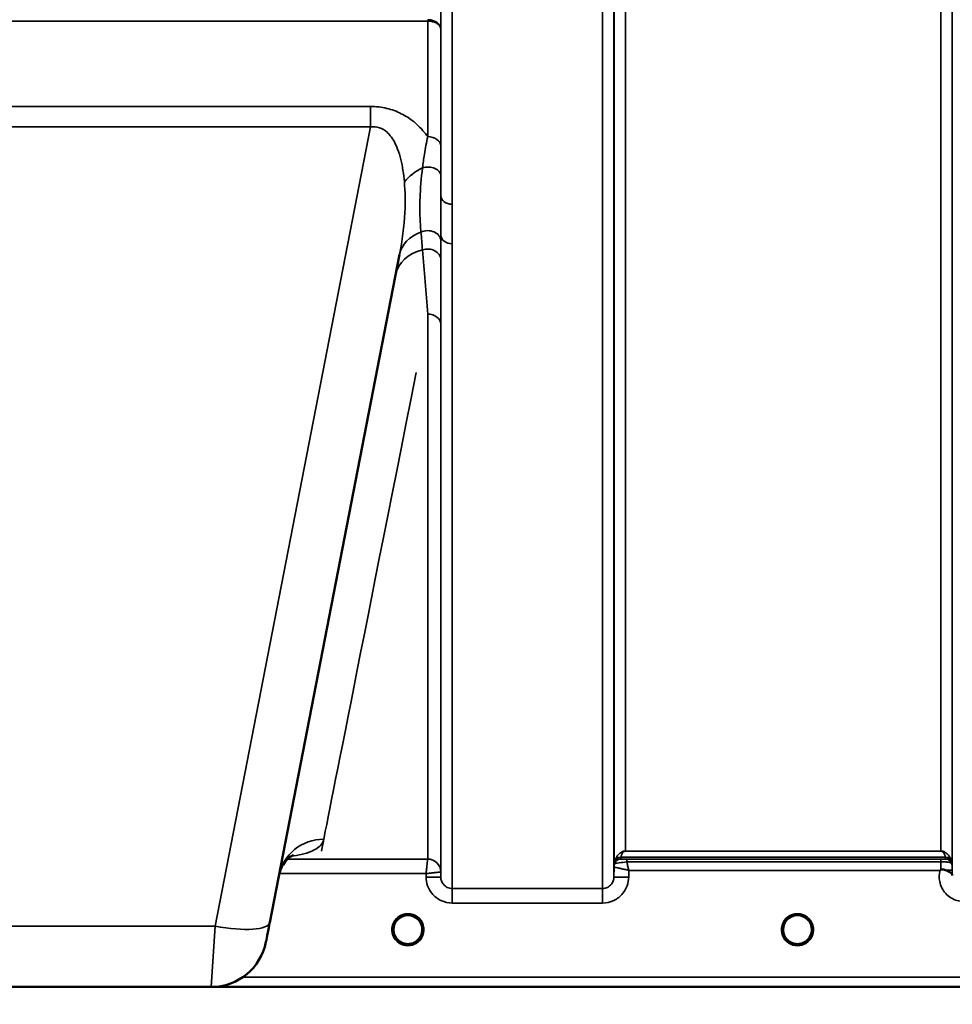
# Model space of a CAD drawing. Units: millimetres. Extents: x 0 to 14850, y 0 to 10500.
# Drawn here: x 9818 to 10103, y 6806 to 7107 of the extents above; entities that cross this region are included whole.
import ezdxf

# ---------------------------------------------------------------- set-up
doc = ezdxf.new("R2010")
doc.units = ezdxf.units.MM
doc.header["$LTSCALE"] = 50
for name, color, linetype, lineweight in [('Dimension (ISO)', 7, 'Continuous', 25), ('Visible (ISO)', 7, 'Continuous', 50), ('Visible Narrow (ISO)', 7, 'Continuous', 35)]:
    doc.layers.add(name, color=color, linetype=linetype, lineweight=lineweight)
doc.styles.add('Note Text (ISO)', font='tahoma.ttf')
doc.dimstyles.new('TRICEL', dxfattribs={"dimscale": 50, "dimtxt": 3.5, "dimasz": 1.2, "dimexe": 3.175, "dimexo": 2, "dimgap": 0.15, "dimtad": 1, "dimdec": 0, "dimlfac": 0.1, "dimrnd": 1e-08, "dimzin": 0, "dimdsep": 46, "dimtxsty": 'Note Text (ISO)', "dimblk": 'Filled-1', "dimcen": 0.09, "dimdle": 10, "dimclrd": 256, "dimclre": 256, "dimclrt": 256, "dimadec": 0, "dimazin": 0, "dimtfac": 0.2, "dimtdec": 0, "dimtmove": 0, "dimatfit": 3, "dimfxl": 1, "dimtolj": 1, "dimtzin": 0, "dimlwd": -1, "dimlwe": -1, "dimarcsym": 0})

# ---------------------------------------------------------------- blocks, each defined once
blk = doc.blocks.new('Filled-1')
at = {"color": 0}
for p, q in [((0, 0), (-1, 0.25)), ((-1, 0.25), (-1, -0.25)), ((-1, 0), (0, 0)), ((-1, -0.25), (0, 0))]:
    blk.add_line(p, q, dxfattribs=at)
at = {"color": 0, "flags": 128}
blk.add_lwpolyline([(-1, -0.25), (0, 0), (-1, 0.25), (-1, -0.25)], dxfattribs=at)
at = {"color": 0}
blk.add_solid([(-1, -0.25), (0, 0), (-1, 0.25), (-1, -0.25)], dxfattribs=at)
blk = doc.blocks.new('*D13')
at = {"layer": 'Defpoints', "color": 0, "transparency": 16777216}
for p in [(5011.84, 7631.14), (10621.97, 7631.14), (10621.97, 6205.43)]:
    blk.add_point(p, dxfattribs=at)
at = {"layer": 'Dimension (ISO)', "transparency": 16777216}
for p, q in [((5011.84, 7531.14), (5011.84, 6046.68)), ((10621.97, 7531.14), (10621.97, 6046.68)), ((5071.84, 6205.43), (10561.97, 6205.43))]:
    blk.add_line(p, q, dxfattribs=at)
at = {"layer": 'Dimension (ISO)', "transparency": 16777216, "xscale": 60.00000238418579, "yscale": 60.00000238418579, "zscale": 60.00000238418579, "rotation": 180}
blk.add_blockref('Filled-1', (5011.84, 6205.43), dxfattribs=at)
at = {"layer": 'Dimension (ISO)', "transparency": 16777216, "xscale": 60.00000238418579, "yscale": 60.00000238418579, "zscale": 60.00000238418579}
blk.add_blockref('Filled-1', (10621.97, 6205.43), dxfattribs=at)
at = {"layer": 'Dimension (ISO)', "transparency": 16777216, "insert": (7636.85, 6394.86), "char_height": 175, "attachment_point": 1, "style": 'Note Text (ISO)'}
blk.add_mtext('\\A1;561', dxfattribs=at)

msp = doc.modelspace()

# ---------------------------------------------------------------- linework, layer by layer
at = {"layer": 'Visible (ISO)'}
for p, q in [((9894.14, 6830.82), (9933.81, 7034.89)), ((9758.41, 6811.14), (9876.3, 6811.14)), ((9876.63, 6811.14), (10314.51, 6811.14))]:
    msp.add_line(p, q, dxfattribs=at)
for centre, radius, start, end in [((9936.36, 6828.64), 4.4, 0, 180), ((10055.36, 6828.64), 4.4, 0, 180), ((9936.36, 6828.64), 4.4, 180, 232.03), ((9936.36, 6828.64), 4.4, 307.97, 0), ((10055.36, 6828.64), 4.4, 180, 232.0319), ((10055.36, 6828.64), 4.4, 307.9681, 0), ((9876.3, 6828.14), 17, 270, 349)]:
    msp.add_arc(centre, radius, start, end, dxfattribs=at)
for centre, major_axis, ratio, start_param, end_param in [((9894.55, 6832.9), (-1.56, -8), 0.00001, 0.090547, 1.356438), ((9936.36, 6828.64), (-4.29, -0.98), 0.99998, 1.120651, 1.570796), ((10055.36, 6828.64), (-4.29, -0.98), 0.99998, 1.120651, 1.570796)]:
    msp.add_ellipse(centre, major_axis=major_axis, ratio=ratio, start_param=start_param, end_param=end_param, dxfattribs=at)
for points, knots in [([(9901.45, 6851.52), (9901.45, 6851.52), (9901.44, 6851.51), (9901.28, 6851.45), (9899.75, 6850.82), (9897.69, 6847.61), (9897.16, 6846.33), (9896.91, 6845.04)], [4.843529, 4.843529, 4.843529, 4.843529, 5.007123, 5.007123, 7.633662, 7.633662, 8.805352, 8.805352, 8.805352, 8.805352]), ([(10098.94, 6846.77), (10098.94, 6846.77), (10098.94, 6846.77), (10098.94, 6846.77), (10098.94, 6846.77), (10098.94, 6846.77), (10098.94, 6846.77), (10098.94, 6846.77), (10098.94, 6846.77), (10098.94, 6846.77), (10098.94, 6846.77), (10098.94, 6846.77), (10098.94, 6846.77), (10098.94, 6846.77), (10098.94, 6846.77), (10098.94, 6846.77), (10098.94, 6846.77), (10098.94, 6846.77), (10098.94, 6846.77), (10098.94, 6846.77), (10098.94, 6846.77), (10098.94, 6846.78), (10098.94, 6846.78), (10098.95, 6846.78), (10098.96, 6846.79), (10098.97, 6846.8), (10098.98, 6846.8), (10099.01, 6846.83), (10099.02, 6846.84), (10099.07, 6846.88), (10099.11, 6846.91), (10099.14, 6846.93)], [-0.02635374, -0.02635374, -0.02635374, -0.02635374, -0.02633354, -0.02633354, -0.02631358, -0.02631358, -0.02629904, -0.02629904, -0.0262906, -0.0262906, -0.02628189, -0.02628189, -0.02626428, -0.02626428, -0.02615287, -0.02615287, -0.02610618, -0.02610618, -0.02600337, -0.02600337, -0.02577903, -0.02577903, -0.0253347, -0.0253347, -0.02301395, -0.02301395, -0.01976948, -0.01976948, -0.01314913, -0.01314913, 0, 0, 0, 0]), ([(10099.14, 6846.93), (10099.17, 6846.95), (10099.2, 6846.97), (10099.26, 6847), (10099.29, 6847.01), (10099.45, 6847.05), (10099.62, 6847.05), (10100.09, 6847), (10100.42, 6846.92), (10100.74, 6846.78)], [0.0000448, 0.0000448, 0.0000448, 0.0000448, 0.010381, 0.010381, 0.0195454, 0.0195454, 0.0603058, 0.0603058, 0.1188158, 0.1188158, 0.1188158, 0.1188158]), ([(10100.74, 6846.78), (10101, 6846.67), (10101.25, 6846.57), (10101.47, 6846.46), (10101.61, 6846.4), (10101.74, 6846.33), (10101.86, 6846.26), (10102.13, 6846.11), (10102.32, 6845.97), (10102.44, 6845.82), (10102.51, 6845.74), (10102.56, 6845.66), (10102.6, 6845.56), (10102.64, 6845.45), (10102.65, 6845.33), (10102.66, 6845.21)], [0.0000924, 0.0000924, 0.0000924, 0.0000924, 0.0946419, 0.0946419, 0.0946419, 0.1555044, 0.1555044, 0.1555044, 0.2900912, 0.2900912, 0.2900912, 0.3644132, 0.3644132, 0.3644132, 0.4502668, 0.4502668, 0.4502668, 0.4502668]), ([(9933.27, 6825.51), (9933.18, 6825.6), (9933.1, 6825.69), (9933.02, 6825.78), (9932.92, 6825.9), (9932.83, 6826.02), (9932.74, 6826.14), (9932.68, 6826.23), (9932.63, 6826.32), (9932.58, 6826.4), (9932.53, 6826.49), (9932.49, 6826.57), (9932.44, 6826.65), (9932.39, 6826.75), (9932.34, 6826.86), (9932.3, 6826.97), (9932.22, 6827.15), (9932.16, 6827.33), (9932.11, 6827.52), (9932.02, 6827.84), (9931.99, 6828.1), (9931.97, 6828.29)], [-0.03744171, -0.03744171, -0.03744171, -0.03744171, -0.03455603, -0.03455603, -0.03455603, -0.03102997, -0.03102997, -0.03102997, -0.02860107, -0.02860107, -0.02860107, -0.02634406, -0.02634406, -0.02634406, -0.02353294, -0.02353294, -0.02353294, -0.01873759, -0.01873759, -0.01873759, -0.01061234, -0.01061234, -0.01061234, -0.01061234]), ([(9932.26, 6827.05), (9932.29, 6826.98), (9932.31, 6826.92), (9932.34, 6826.86), (9932.42, 6826.68), (9932.51, 6826.51), (9932.61, 6826.35)], [-0.10160058, -0.10160058, -0.10160058, -0.10160058, -0.09694402, -0.09694402, -0.09694402, -0.08402074, -0.08402074, -0.08402074, -0.08402074]), ([(9932.86, 6825.98), (9933.07, 6825.7), (9933.32, 6825.45), (9933.61, 6825.22), (9934.03, 6824.88), (9934.49, 6824.63), (9934.95, 6824.47), (9935.09, 6824.42), (9935.21, 6824.39), (9935.3, 6824.37)], [-0.07410125, -0.07410125, -0.07410125, -0.07410125, -0.05146946, -0.05146946, -0.05146946, -0.01809961, -0.01809961, -0.01809961, -0.00780609, -0.00780609, -0.00780609, -0.00780609]), ([(9937.42, 6824.37), (9937.44, 6824.37), (9937.47, 6824.38), (9937.49, 6824.39), (9937.81, 6824.47), (9938.23, 6824.63), (9938.68, 6824.91), (9938.99, 6825.1), (9939.28, 6825.33), (9939.53, 6825.6), (9939.68, 6825.76), (9939.82, 6825.93), (9939.94, 6826.11), (9940.08, 6826.31), (9940.2, 6826.52), (9940.31, 6826.73), (9940.37, 6826.86), (9940.43, 6827), (9940.48, 6827.13), (9940.52, 6827.26), (9940.56, 6827.38), (9940.6, 6827.5), (9940.64, 6827.66), (9940.67, 6827.81), (9940.7, 6827.96), (9940.72, 6828.11), (9940.74, 6828.25), (9940.74, 6828.36)], [-0.1977411, -0.1977411, -0.1977411, -0.1977411, -0.1934075, -0.1934075, -0.1934075, -0.1459723, -0.1459723, -0.1459723, -0.113308, -0.113308, -0.113308, -0.094045, -0.094045, -0.094045, -0.0722972, -0.0722972, -0.0722972, -0.05889, -0.05889, -0.05889, -0.0467831, -0.0467831, -0.0467831, -0.03198, -0.03198, -0.03198, -0.0174331, -0.0174331, -0.0174331, -0.0174331]), ([(9940.74, 6828.33), (9940.74, 6828.3), (9940.74, 6828.28), (9940.74, 6828.25), (9940.71, 6827.95), (9940.65, 6827.66), (9940.56, 6827.37), (9940.51, 6827.21), (9940.45, 6827.05), (9940.38, 6826.89), (9940.34, 6826.79), (9940.29, 6826.7), (9940.24, 6826.6), (9940.2, 6826.52), (9940.15, 6826.44), (9940.1, 6826.36), (9940.05, 6826.26), (9939.99, 6826.17), (9939.93, 6826.08), (9939.83, 6825.95), (9939.73, 6825.82), (9939.61, 6825.69), (9939.55, 6825.62), (9939.5, 6825.56), (9939.44, 6825.51)], [-0.1288971, -0.1288971, -0.1288971, -0.1288971, -0.1262543, -0.1262543, -0.1262543, -0.0966851, -0.0966851, -0.0966851, -0.0798537, -0.0798537, -0.0798537, -0.0693538, -0.0693538, -0.0693538, -0.0604022, -0.0604022, -0.0604022, -0.0501901, -0.0501901, -0.0501901, -0.0344505, -0.0344505, -0.0344505, -0.0263588, -0.0263588, -0.0263588, -0.0263588]), ([(10052.63, 6825.19), (10052.59, 6825.21), (10052.55, 6825.25), (10052.51, 6825.29), (10052.33, 6825.44), (10052.16, 6825.61), (10052.02, 6825.78), (10051.92, 6825.9), (10051.83, 6826.02), (10051.74, 6826.14), (10051.68, 6826.23), (10051.63, 6826.32), (10051.58, 6826.4), (10051.53, 6826.49), (10051.49, 6826.57), (10051.44, 6826.65), (10051.39, 6826.75), (10051.34, 6826.86), (10051.3, 6826.97), (10051.22, 6827.15), (10051.16, 6827.33), (10051.11, 6827.52), (10050.99, 6827.96), (10050.97, 6828.31), (10050.96, 6828.46), (10050.96, 6828.55), (10050.96, 6828.61), (10050.96, 6828.64), (10050.96, 6828.64), (10050.96, 6828.64), (10050.96, 6828.64)], [-0.04124188, -0.04124188, -0.04124188, -0.04124188, -0.03984033, -0.03984033, -0.03984033, -0.034556, -0.034556, -0.034556, -0.03102994, -0.03102994, -0.03102994, -0.02860105, -0.02860105, -0.02860105, -0.02634404, -0.02634404, -0.02634404, -0.02353292, -0.02353292, -0.02353292, -0.01873758, -0.01873758, -0.01873758, -0.00742463, -0.00742463, -0.00742463, -0.00105212, -0.00105212, -0.00105212, -0.00098961, -0.00098961, -0.00098961, -0.00098961]), ([(10050.96, 6828.64), (10050.96, 6828.64), (10050.96, 6828.64), (10050.96, 6828.63), (10050.96, 6828.58), (10050.96, 6828.44), (10050.97, 6828.26)], [-0.14678307, -0.14678307, -0.14678307, -0.14678307, -0.14554288, -0.14554288, -0.14554288, -0.13108816, -0.13108816, -0.13108816, -0.13108816]), ([(10051.26, 6827.05), (10051.29, 6826.98), (10051.31, 6826.92), (10051.34, 6826.86), (10051.42, 6826.68), (10051.51, 6826.51), (10051.61, 6826.35)], [-0.10161976, -0.10161976, -0.10161976, -0.10161976, -0.09694404, -0.09694404, -0.09694404, -0.08400149, -0.08400149, -0.08400149, -0.08400149]), ([(10051.86, 6825.98), (10052.07, 6825.7), (10052.32, 6825.45), (10052.61, 6825.22), (10053.03, 6824.88), (10053.49, 6824.63), (10053.95, 6824.47), (10054.09, 6824.42), (10054.21, 6824.39), (10054.3, 6824.37)], [-0.07409379, -0.07409379, -0.07409379, -0.07409379, -0.05146947, -0.05146947, -0.05146947, -0.01809961, -0.01809961, -0.01809961, -0.0078061, -0.0078061, -0.0078061, -0.0078061]), ([(10056.42, 6824.37), (10056.44, 6824.37), (10056.47, 6824.38), (10056.49, 6824.39), (10056.81, 6824.47), (10057.23, 6824.63), (10057.68, 6824.91), (10058.13, 6825.19), (10058.52, 6825.55), (10058.85, 6825.98)], [-0.19774086, -0.19774086, -0.19774086, -0.19774086, -0.19340725, -0.19340725, -0.19340725, -0.14597206, -0.14597206, -0.14597206, -0.09874979, -0.09874979, -0.09874979, -0.09874979]), ([(10059.75, 6828.45), (10059.75, 6828.39), (10059.74, 6828.32), (10059.73, 6828.23), (10059.7, 6827.94), (10059.64, 6827.65), (10059.56, 6827.36), (10059.51, 6827.2), (10059.45, 6827.04), (10059.38, 6826.89), (10059.34, 6826.79), (10059.29, 6826.69), (10059.24, 6826.59), (10059.2, 6826.51), (10059.15, 6826.43), (10059.1, 6826.35), (10059.05, 6826.26), (10058.99, 6826.17), (10058.92, 6826.08), (10058.83, 6825.94), (10058.72, 6825.81), (10058.61, 6825.69), (10058.36, 6825.41), (10058.14, 6825.23), (10058.06, 6825.17)], [-0.134094, -0.134094, -0.134094, -0.134094, -0.1257006, -0.1257006, -0.1257006, -0.096304, -0.096304, -0.096304, -0.079647, -0.079647, -0.079647, -0.0692007, -0.0692007, -0.0692007, -0.0602507, -0.0602507, -0.0602507, -0.0499906, -0.0499906, -0.0499906, -0.0344505, -0.0344505, -0.0344505, 0, 0, 0, 0]), ([(10059.1, 6826.35), (10059.18, 6826.47), (10059.25, 6826.6), (10059.31, 6826.73), (10059.36, 6826.83), (10059.41, 6826.94), (10059.45, 6827.05)], [-0.08539148, -0.08539148, -0.08539148, -0.08539148, -0.07229709, -0.07229709, -0.07229709, -0.06175049, -0.06175049, -0.06175049, -0.06175049]), ([(9933.8, 6825.05), (9933.98, 6824.9), (9934.07, 6824.81), (9934.11, 6824.74), (9934.13, 6824.72), (9934.14, 6824.69), (9934.15, 6824.66), (9934.15, 6824.64), (9934.15, 6824.62), (9934.14, 6824.61), (9934.14, 6824.6), (9934.13, 6824.59), (9934.13, 6824.58), (9934.12, 6824.57), (9934.1, 6824.56), (9934.09, 6824.55), (9934.07, 6824.54), (9934.04, 6824.53), (9934.02, 6824.52), (9933.97, 6824.51), (9933.92, 6824.51), (9933.87, 6824.51), (9933.81, 6824.5), (9933.76, 6824.51), (9933.73, 6824.51), (9933.72, 6824.51), (9933.71, 6824.51), (9933.71, 6824.51)], [-0.007647616, -0.007647616, -0.007647616, -0.007647616, -0.005764131, -0.005764131, -0.005764131, -0.004904883, -0.004904883, -0.004904883, -0.00442656, -0.00442656, -0.00442656, -0.004090194, -0.004090194, -0.004090194, -0.003677553, -0.003677553, -0.003677553, -0.003058504, -0.003058504, -0.003058504, -0.001892073, -0.001892073, -0.001892073, -0.000526712, -0.000526712, -0.000526712, -0.000012735, -0.000012735, -0.000012735, -0.000012735]), ([(9937.42, 6824.37), (9937.41, 6824.37), (9937.41, 6824.37), (9937.4, 6824.37), (9937.38, 6824.36), (9937.35, 6824.35), (9937.34, 6824.35)], [-0.005586188, -0.005586188, -0.005586188, -0.005586188, -0.00491068, -0.00491068, -0.00491068, 0, 0, 0, 0]), ([(9939, 6824.51), (9939, 6824.51), (9938.98, 6824.51), (9938.95, 6824.51), (9938.94, 6824.51), (9938.93, 6824.51), (9938.92, 6824.51), (9938.89, 6824.5), (9938.86, 6824.5), (9938.83, 6824.51), (9938.78, 6824.51), (9938.73, 6824.51), (9938.69, 6824.53), (9938.66, 6824.53), (9938.64, 6824.54), (9938.62, 6824.55), (9938.61, 6824.56), (9938.59, 6824.57), (9938.58, 6824.58), (9938.58, 6824.59), (9938.57, 6824.6), (9938.57, 6824.61), (9938.56, 6824.63), (9938.56, 6824.64), (9938.56, 6824.66), (9938.57, 6824.69), (9938.58, 6824.72), (9938.6, 6824.75), (9938.65, 6824.81), (9938.73, 6824.9), (9938.92, 6825.05)], [-0.4094279, -0.4094279, -0.4094279, -0.4094279, -0.3717276, -0.3717276, -0.3717276, -0.3549732, -0.3549732, -0.3549732, -0.3198616, -0.3198616, -0.3198616, -0.2611459, -0.2611459, -0.2611459, -0.2296685, -0.2296685, -0.2296685, -0.2083125, -0.2083125, -0.2083125, -0.1904331, -0.1904331, -0.1904331, -0.1643446, -0.1643446, -0.1643446, -0.1185986, -0.1185986, -0.1185986, -0.0223771, -0.0223771, -0.0223771, -0.0223771]), ([(10052.68, 6825.15), (10052.95, 6824.94), (10053.06, 6824.82), (10053.11, 6824.74), (10053.13, 6824.72), (10053.14, 6824.69), (10053.15, 6824.66), (10053.15, 6824.64), (10053.15, 6824.62), (10053.14, 6824.61), (10053.14, 6824.6), (10053.13, 6824.59), (10053.13, 6824.58), (10053.12, 6824.57), (10053.1, 6824.56), (10053.09, 6824.55), (10053.07, 6824.54), (10053.04, 6824.53), (10053.02, 6824.52), (10052.97, 6824.51), (10052.92, 6824.51), (10052.87, 6824.51), (10052.81, 6824.5), (10052.76, 6824.51), (10052.73, 6824.51), (10052.72, 6824.51), (10052.71, 6824.51), (10052.71, 6824.51)], [-0.008038431, -0.008038431, -0.008038431, -0.008038431, -0.005787947, -0.005787947, -0.005787947, -0.004925149, -0.004925149, -0.004925149, -0.004444851, -0.004444851, -0.004444851, -0.004107096, -0.004107096, -0.004107096, -0.00369275, -0.00369275, -0.00369275, -0.003071144, -0.003071144, -0.003071144, -0.001899895, -0.001899895, -0.001899895, -0.000528894, -0.000528894, -0.000528894, -0.000012793, -0.000012793, -0.000012793, -0.000012793]), ([(10058, 6824.51), (10058, 6824.51), (10057.98, 6824.51), (10057.95, 6824.51), (10057.94, 6824.51), (10057.93, 6824.51), (10057.92, 6824.51), (10057.89, 6824.5), (10057.86, 6824.5), (10057.83, 6824.51), (10057.78, 6824.51), (10057.73, 6824.51), (10057.69, 6824.53), (10057.66, 6824.53), (10057.64, 6824.54), (10057.62, 6824.55), (10057.61, 6824.56), (10057.59, 6824.57), (10057.58, 6824.58), (10057.58, 6824.59), (10057.57, 6824.6), (10057.57, 6824.61), (10057.56, 6824.63), (10057.56, 6824.64), (10057.56, 6824.66), (10057.57, 6824.69), (10057.58, 6824.72), (10057.6, 6824.75), (10057.65, 6824.82), (10057.76, 6824.93), (10058.02, 6825.14)], [-0.4094279, -0.4094279, -0.4094279, -0.4094279, -0.371727, -0.371727, -0.371727, -0.3549732, -0.3549732, -0.3549732, -0.3198617, -0.3198617, -0.3198617, -0.2611459, -0.2611459, -0.2611459, -0.2296685, -0.2296685, -0.2296685, -0.2083125, -0.2083125, -0.2083125, -0.1904331, -0.1904331, -0.1904331, -0.1643446, -0.1643446, -0.1643446, -0.1185986, -0.1185986, -0.1185986, -0.0059858, -0.0059858, -0.0059858, -0.0059858])]:
    msp.add_open_spline(points, degree=3, knots=knots, dxfattribs=at)
for points in [[(9931.97, 6828.29), (9931.97, 6828.28), (9931.97, 6828.27), (9931.97, 6828.26)], [(10059.74, 6828.29), (10059.75, 6828.36), (10059.75, 6828.42), (10059.75, 6828.47)], [(9935.37, 6824.35), (9935.35, 6824.36), (9935.32, 6824.36), (9935.3, 6824.37)], [(10054.37, 6824.35), (10054.35, 6824.36), (10054.32, 6824.36), (10054.3, 6824.37)], [(10056.41, 6824.37), (10056.39, 6824.36), (10056.36, 6824.36), (10056.34, 6824.35)]]:
    msp.add_open_spline(points, degree=3, dxfattribs=at)
at = {"layer": 'Visible Narrow (ISO)'}
for p, q in [((9949.91, 8015.78), (9949.91, 7050.27)), ((9995.8, 6841.23), (9995.8, 8015.78)), ((9946.41, 7052.82), (9946.41, 8013.93)), ((9999.3, 8013.93), (9999.3, 6844.7)), ((9999.33, 6847.76), (9999.33, 8012.38)), ((10102.64, 8012.4), (10102.64, 6847.76)), ((10002.83, 7978.04), (10002.83, 6852.67)), ((10099.14, 6852.67), (10099.14, 7978.04)), ((9692.31, 7106.24), (9942.4, 7106.24)), ((9942.4, 7070.94), (9942.4, 7106.24)), ((9946.4, 7103.87), (9946.4, 7068.1)), ((9924.93, 7080.15), (9709.78, 7080.15)), ((9924.93, 7080.15), (9924.93, 7073.89)), ((9709.78, 7073.89), (9924.93, 7073.89)), ((9924.93, 7073.89), (9877.46, 6829.67)), ((9949.91, 7050.27), (9949.91, 7038.2)), ((9946.41, 6844.7), (9946.41, 7040.81)), ((9949.91, 7038.2), (9949.91, 6841.23)), ((9942.4, 6850.23), (9942.4, 7016.72)), ((9946.4, 7013.6), (9946.4, 6846.27)), ((9899.09, 6850.23), (9899.09, 6850.23)), ((9942.4, 6850.23), (9899.63, 6850.23)), ((9899.64, 6850.97), (9899.64, 6850.97)), ((10100.55, 6850.83), (10001.41, 6850.83)), ((10001.41, 6850.82), (10001.41, 6850.23)), ((10001.41, 6850.82), (10100.55, 6850.82)), ((10099.14, 6852.67), (10002.83, 6852.67)), ((10002.83, 6852.66), (10002.83, 6852.67)), ((10002.83, 6852.66), (10099.14, 6852.66)), ((10099.14, 6850.2), (10003.24, 6850.2)), ((10003.24, 6850.2), (10003.24, 6849.38)), ((10099.14, 6852.66), (10099.14, 6852.67)), ((10099.14, 6850.2), (10099.14, 6849.38)), ((10100.55, 6850.23), (10100.55, 6850.82)), ((9999.33, 6847.76), (9999.3, 6844.7)), ((9999.53, 6848.9), (9999.53, 6849.48)), ((10003.24, 6849.38), (10099.14, 6849.38)), ((10102.44, 6849.48), (10102.44, 6848.9)), ((9897.07, 6845.77), (9897.07, 6845.77)), ((9897.08, 6845.77), (9941.9, 6845.77)), ((9941.9, 6845.77), (9941.91, 6844.7)), ((9946.41, 6844.7), (9946.4, 6846.27)), ((10003.8, 6844.7), (10003.82, 6846.77)), ((10003.82, 6846.77), (10098.94, 6846.77)), ((10102.66, 6845.17), (10102.64, 6846.77)), ((9995.8, 6841.23), (9949.91, 6841.23)), ((9949.91, 6836.77), (9949.91, 6841.23)), ((9995.8, 6836.77), (9995.8, 6841.23)), ((9949.91, 6836.77), (9995.8, 6836.77)), ((9877.46, 6829.67), (9757.26, 6829.67)), ((9876.3, 6811.14), (9877.46, 6829.67)), ((9887.3, 6827.04), (9887.3, 6827.04)), ((10136.86, 6814.12), (9885.92, 6814.12)), ((9876.92, 6811.15), (10136.92, 6811.15))]:
    msp.add_line(p, q, dxfattribs=at)
for centre in [(9936.36, 6828.63), (10055.36, 6828.63)]:
    msp.add_arc(centre, 4.9, 302.6929, 237.3071, dxfattribs=at)
for centre, major_axis, ratio, start_param, end_param in [((9942.4, 7112.96), (0, -10), 0.000162, 5.393068, 5.449413), ((9942.4, 7068.07), (4, 0), 0.71728, 0.008727, 1.570796), ((9946.36, 7053), (13.26, 4.48), 0.708406, 1.754185, 2.285827), ((9942.41, 7059.02), (4, 0), 0.655238, 0.00792, 1.976941), ((9949.91, 7052.84), (-3.5, 0), 0.735282, 0.008744, 1.570796), ((9942.41, 7039.04), (4, 0), 0.795303, 0.009474, 2.111542), ((9947.55, 7032.22), (-13.74, 2.67), 0.739941, 5.400225, 6.283185), ((9949.91, 7040.83), (-3.5, 0), 0.750552, 0.008737, 1.570796), ((9942.41, 7033.41), (4, 0), 0.795051, 0.00934, 1.978362), ((9946.36, 7026.11), (-13.74, 2.67), 0.755067, 5.268473, 6.283185), ((9942.4, 7013.58), (4, 0), 0.786706, 0.008727, 1.570796), ((10063.97, 7631.14), (-154.53, -781), 0.00001, 0.079331, 0.627351), ((9910.65, 6842.37), (-13.74, 2.67), 0.991876, 4.902853, 6.283185), ((9942.4, 6846.23), (4, 0), 0.999882, 0.008727, 1.570796), ((9942.15, 6850.23), (0.25, 0), 0.021605, 6.249462, 6.283195), ((9942.4, 6846.23), (-2.16, 3.36), 0.999598, 4.15002, 5.711518), ((10001.41, 6848.84), (-1.95, 0.44), 0.993241, 4.935125, 6.159749), ((10001.41, 6848.82), (-2, 0), 0.999132, 4.712389, 5.943348), ((10001.41, 6848.23), (-2, 0), 0.999881, 4.712389, 5.943348), ((10001.41, 6848.23), (0, 2), 0.999832, 0, 1.23096), ((10002.36, 6852.14), (-0.95, -1.32), 0.024566, 6.161147, 6.2495), ((10003.02, 6850.24), (1.61, 0), 0.018817, 3.141537, 3.170808), ((10099.6, 6852.14), (0.95, -1.32), 0.024566, 0.033686, 0.122039), ((10100.55, 6848.84), (1.95, 0.44), 0.993241, 0.123436, 1.34806), ((10100.55, 6848.82), (2, 0), 0.999132, 0.339837, 1.570796), ((10100.55, 6848.23), (2, 0), 0.999882, 0.339837, 1.570796), ((10002.83, 6847.73), (-3.3, 1.17), 0.999908, 0, 0.33111), ((10002.83, 6847.73), (-1.89, -2.94), 0.999597, 4.944549, 5.275087), ((10001.58, 6847.75), (-2.25, 0.01), 0.004754, 6.249207, 6.282985), ((10001, 6853.56), (1.47, 4.08), 0.008837, 3.009282, 3.117658), ((10002.39, 6848.91), (-2.86, -0.01), 0.018862, 6.283118, 6.312391), ((10099.14, 6846.73), (0.01, -4.5), 0.000027, 4.082893, 4.667487), ((10100.96, 6853.56), (1.47, -4.08), 0.008837, 0.023935, 0.13231), ((10099.14, 6847.73), (3.5, 0), 0.999882, 0.008727, 0.339831), ((9941.91, 6844.66), (4.5, 0.04), 0.008726, 0.000134, 1.57072), ((9944.15, 6846.25), (-2.25, -0.02), 0.008553, 3.141792, 3.175526), ((10003.8, 6844.66), (-4.5, 0.04), 0.008726, 4.712465, 6.283052), ((10099.14, 6846.74), (3.5, 0.03), 0.008726, 0.000123, 1.097754), ((9877.46, 6834.07), (16.69, -3.24), 0.254374, 4.761794, 6.283185), ((9936.36, 6828.63), (4.12, -2.65), 0.999984, 4.712389, 5.853501), ((9936.36, 6828.64), (-4.27, 1.06), 0.999966, 1.170517, 1.570796), ((9936.36, 6828.64), (-3.52, -2.64), 0.999989, 1.170433, 1.570796), ((10055.36, 6828.64), (-4.27, 1.06), 0.999966, 1.158294, 1.570796), ((10055.36, 6828.63), (4.12, -2.65), 0.999984, 4.712389, 5.853484), ((10055.36, 6828.64), (-3.49, -2.68), 0.99999, 1.159682, 1.570796)]:
    msp.add_ellipse(centre, major_axis=major_axis, ratio=ratio, start_param=start_param, end_param=end_param, dxfattribs=at)
for points in [[(9946.4, 7103.87), (9946.39, 7110.35), (9946.39, 7116.83), (9946.39, 7123.31)], [(9946.41, 7052.82), (9946.41, 7054.84), (9946.41, 7056.93), (9946.41, 7059.04)], [(9940.35, 7041.77), (9940.51, 7039.97), (9940.67, 7038.15), (9940.82, 7036.33)], [(9946.41, 7039.07), (9946.41, 7039.64), (9946.41, 7040.22), (9946.41, 7040.81)], [(9946.41, 7033.44), (9946.41, 7035.31), (9946.41, 7037.19), (9946.41, 7039.07)], [(9940.83, 7036.33), (9941.36, 7029.95), (9941.88, 7023.38), (9942.4, 7016.72)], [(9946.4, 7013.6), (9946.4, 7020.26), (9946.4, 7026.9), (9946.41, 7033.44)]]:
    msp.add_open_spline(points, degree=3, dxfattribs=at)
for points, knots in [([(9946.4, 7103.87), (9946.4, 7103.87), (9946.4, 7103.88), (9946.4, 7103.88), (9946.39, 7104.32), (9946.23, 7104.75), (9945.94, 7105.14), (9945.84, 7105.27), (9945.73, 7105.4), (9945.61, 7105.52), (9945.4, 7105.72), (9945.16, 7105.9), (9944.88, 7106.06), (9944.83, 7106.08), (9944.78, 7106.11), (9944.73, 7106.14), (9944.56, 7106.22), (9944.39, 7106.3), (9944.2, 7106.36), (9944.01, 7106.43), (9943.82, 7106.48), (9943.63, 7106.53), (9943.23, 7106.62), (9942.81, 7106.67), (9942.4, 7106.67)], [-2.173583, -2.173583, -2.173583, -2.173583, -2.16695, -2.16695, -2.16695, -1.516865, -1.516865, -1.516865, -1.30017, -1.30017, -1.30017, -0.931264, -0.931264, -0.931264, -0.86678, -0.86678, -0.86678, -0.650085, -0.650085, -0.650085, -0.43339, -0.43339, -0.43339, 0, 0, 0, 0]), ([(9942.4, 7106.24), (9942.81, 7106.24), (9943.44, 7106.18), (9944.21, 7105.99), (9944.92, 7105.73), (9945.52, 7105.38), (9946.18, 7104.75), (9946.39, 7104.25), (9946.4, 7103.88), (9946.4, 7103.87), (9946.4, 7103.87)], [0, 0, 0, 0, 0.43339, 0.650085, 0.86678, 1.30017, 1.516865, 2.16695, 2.16695, 2.173583, 2.173583, 2.173583, 2.173583]), ([(9942.4, 7070.94), (9941.95, 7071.56), (9940.28, 7073.68), (9937.62, 7076.11), (9933.73, 7078.36), (9930, 7079.76), (9926.6, 7080.15), (9924.93, 7080.15)], [4.326978, 4.326978, 4.326978, 4.326978, 4.626651, 5.380095, 5.631242, 6.133538, 6.635833, 6.635833, 6.635833, 6.635833]), ([(9924.93, 7073.89), (9925.87, 7074.03), (9926.81, 7073.95), (9927.67, 7073.67), (9928.53, 7073.39), (9929.32, 7072.9), (9930.01, 7072.26), (9930.36, 7071.94), (9930.69, 7071.59), (9930.99, 7071.21), (9931.91, 7070.06), (9932.63, 7068.65), (9933.21, 7067.14), (9933.6, 7066.13), (9933.92, 7065.08), (9934.19, 7063.99), (9934.73, 7061.81), (9935.07, 7059.5), (9935.27, 7057.16)], [-6.635833, -6.635833, -6.635833, -6.635833, -6.133538, -6.133538, -6.133538, -5.631242, -5.631242, -5.631242, -5.380095, -5.380095, -5.380095, -4.626651, -4.626651, -4.626651, -4.124356, -4.124356, -4.124356, -3.119765, -3.119765, -3.119765, -3.119765]), ([(9942.4, 7070.94), (9942.02, 7069.2), (9941.43, 7065.99), (9940.99, 7062.78), (9940.82, 7061.42)], [0.000084, 0.000084, 0.000084, 0.000084, 0.699193, 1.223587, 1.223587, 1.223587, 1.223587]), ([(9946.41, 7059.04), (9946.4, 7060.36), (9946.4, 7063.45), (9946.4, 7066.48), (9946.4, 7068.1)], [-1.223587, -1.223587, -1.223587, -1.223587, -0.699193, 0, 0, 0, 0]), ([(9940.82, 7061.42), (9940.42, 7058.21), (9940.01, 7053), (9940, 7046.64), (9940.21, 7043.36), (9940.35, 7041.77)], [0, 0, 0, 0, 1.251024, 2.085039, 2.919055, 2.919055, 2.919055, 2.919055]), ([(9935.27, 7057.16), (9935.54, 7054.05), (9935.65, 7046.76), (9934.64, 7039.18), (9933.81, 7034.89)], [-20.88654, -20.88654, -20.88654, -20.88654, -19.551308, -17.771, -17.771, -17.771, -17.771]), ([(9946.41, 7052.82), (9946.41, 7051.86), (9946.41, 7050.91), (9946.41, 7049.98), (9946.41, 7048.07), (9946.41, 7046.21), (9946.41, 7044.38), (9946.41, 7043.17), (9946.41, 7041.98), (9946.41, 7040.81)], [-1.794406, -1.794406, -1.794406, -1.794406, -1.383605, -1.383605, -1.383605, -0.550543, -0.550543, -0.550543, 0, 0, 0, 0]), ([(9900.68, 6851.09), (9901.87, 6851.25), (9905.4, 6851.88), (9909.12, 6853.4), (9910.44, 6855.22), (9910.65, 6856.26)], [2.778678, 2.778678, 2.778678, 2.778678, 3.81323, 6.355384, 8.897538, 8.897538, 8.897538, 8.897538]), ([(9942.4, 6850.23), (9942.4, 6850.23), (9942.39, 6850.16), (9942.35, 6849.85), (9942.28, 6849.17), (9942.16, 6848.14), (9942.04, 6846.99), (9941.95, 6846.2), (9941.91, 6845.79), (9941.9, 6845.78), (9941.9, 6845.77)], [-0.09322959, -0.09322959, -0.09322959, -0.09322959, -0.08390663, -0.07458367, -0.05593775, -0.03729183, -0.01864592, 0, 0, 0.00044527, 0.00044527, 0.00044527, 0.00044527]), ([(10002.83, 6852.67), (10002.8, 6852.67), (10002.78, 6852.67), (10002.76, 6852.67), (10002.73, 6852.67), (10002.7, 6852.67), (10002.68, 6852.67), (10002.63, 6852.66), (10002.59, 6852.66), (10002.56, 6852.66), (10002.5, 6852.65), (10002.45, 6852.64), (10002.41, 6852.63), (10002.32, 6852.62), (10002.25, 6852.6), (10002.19, 6852.58), (10002.07, 6852.55), (10001.98, 6852.51), (10001.89, 6852.48), (10001.73, 6852.41), (10001.6, 6852.34), (10001.48, 6852.27), (10001.37, 6852.2), (10001.26, 6852.13), (10001.17, 6852.05), (10001.1, 6852), (10001.03, 6851.94), (10000.96, 6851.88), (10000.95, 6851.86), (10000.93, 6851.85), (10000.92, 6851.83), (10000.76, 6851.69), (10000.62, 6851.54), (10000.5, 6851.39), (10000.38, 6851.24), (10000.27, 6851.09), (10000.18, 6850.94), (9999.97, 6850.61), (9999.8, 6850.28), (9999.67, 6849.93), (9999.62, 6849.8), (9999.57, 6849.66), (9999.53, 6849.52)], [0, 0, 0, 0, 0.003018, 0.003018, 0.003018, 0.007019, 0.007019, 0.007019, 0.014764, 0.014764, 0.014764, 0.028919, 0.028919, 0.028919, 0.058065, 0.058065, 0.058065, 0.116573, 0.116573, 0.116573, 0.233472, 0.233472, 0.233472, 0.350363, 0.350363, 0.350363, 0.443719, 0.443719, 0.443719, 0.467269, 0.467269, 0.467269, 0.701055, 0.701055, 0.701055, 0.934788, 0.934788, 0.934788, 1.435993, 1.435993, 1.435993, 1.636003, 1.636003, 1.636003, 1.636003]), ([(10001.41, 6850.83), (10001.48, 6851.09), (10001.59, 6851.45), (10001.82, 6851.89), (10001.97, 6852.11), (10002.11, 6852.28), (10002.24, 6852.41), (10002.38, 6852.52), (10002.52, 6852.6), (10002.62, 6852.63), (10002.71, 6852.65), (10002.78, 6852.66), (10002.83, 6852.66)], [-1.636003, -1.636003, -1.636003, -1.636003, -0.934859, -0.701144, -0.467429, -0.350572, -0.233715, -0.116857, -0.058429, -0.029214, -0.014607, 0, 0, 0, 0]), ([(10003.24, 6850.2), (10002.82, 6850.2), (10001.85, 6850.21), (10001.43, 6850.22), (10001.41, 6850.23)], [-0.2948759, -0.2948759, -0.2948759, -0.2948759, -0.1685005, 0, 0, 0, 0]), ([(10102.43, 6849.52), (10102.29, 6850.01), (10102.01, 6850.64), (10101.47, 6851.39), (10101.13, 6851.76), (10100.8, 6852.05), (10100.49, 6852.27), (10100.17, 6852.45), (10099.84, 6852.57), (10099.61, 6852.63), (10099.41, 6852.66), (10099.25, 6852.67), (10099.14, 6852.67)], [-5.670865, -5.670865, -5.670865, -5.670865, -4.96972, -4.736006, -4.502291, -4.385434, -4.268576, -4.151719, -4.09329, -4.064076, -4.049469, -4.034861, -4.034861, -4.034861, -4.034861]), ([(10099.14, 6852.66), (10099.18, 6852.66), (10099.25, 6852.65), (10099.34, 6852.63), (10099.44, 6852.6), (10099.58, 6852.52), (10099.72, 6852.41), (10099.85, 6852.28), (10099.99, 6852.11), (10100.14, 6851.89), (10100.37, 6851.45), (10100.49, 6851.09), (10100.55, 6850.83)], [4.034861, 4.034861, 4.034861, 4.034861, 4.049469, 4.064076, 4.09329, 4.151719, 4.268576, 4.385434, 4.502291, 4.736006, 4.96972, 5.670865, 5.670865, 5.670865, 5.670865]), ([(10100.55, 6850.23), (10100.55, 6850.23), (10100.53, 6850.22), (10100.4, 6850.21), (10099.92, 6850.21), (10099.4, 6850.2), (10099.14, 6850.2)], [-0.2727254, -0.2727254, -0.2727254, -0.2727254, -0.2337646, -0.1558431, -0.0779215, 0, 0, 0, 0]), ([(9999.33, 6847.76), (9999.33, 6847.76), (9999.37, 6847.76), (9999.43, 6847.75), (9999.48, 6847.74), (9999.56, 6847.72), (9999.66, 6847.7), (9999.7, 6847.69), (9999.73, 6847.69), (9999.77, 6847.68), (9999.96, 6847.64), (10000.19, 6847.59), (10000.45, 6847.53), (10000.63, 6847.49), (10000.82, 6847.45), (10001.02, 6847.41), (10001.17, 6847.37), (10001.32, 6847.34), (10001.47, 6847.3), (10001.84, 6847.22), (10002.22, 6847.14), (10002.61, 6847.05), (10002.81, 6847), (10003, 6846.96), (10003.2, 6846.91), (10003.4, 6846.87), (10003.6, 6846.82), (10003.8, 6846.78), (10003.8, 6846.77), (10003.81, 6846.77), (10003.82, 6846.77)], [0, 0, 0, 0, 0.0186715, 0.0186715, 0.0186715, 0.0373431, 0.0373431, 0.0373431, 0.0436182, 0.0436182, 0.0436182, 0.0746862, 0.0746862, 0.0746862, 0.0960998, 0.0960998, 0.0960998, 0.1120292, 0.1120292, 0.1120292, 0.1493723, 0.1493723, 0.1493723, 0.1680439, 0.1680439, 0.1680439, 0.1867154, 0.1867154, 0.1867154, 0.1873451, 0.1873451, 0.1873451, 0.1873451]), ([(9999.53, 6848.9), (9999.55, 6848.88), (10000.39, 6849), (10002.37, 6849.26), (10003.24, 6849.38)], [0, 0, 0, 0, 0.1685005, 0.2948759, 0.2948759, 0.2948759, 0.2948759]), ([(10003.82, 6846.77), (10003.82, 6846.78), (10003.81, 6846.78), (10003.81, 6846.79), (10003.77, 6846.99), (10003.72, 6847.19), (10003.68, 6847.39), (10003.64, 6847.59), (10003.59, 6847.78), (10003.55, 6847.98), (10003.46, 6848.37), (10003.38, 6848.75), (10003.3, 6849.11), (10003.28, 6849.2), (10003.26, 6849.29), (10003.24, 6849.38)], [-0.18734511, -0.18734511, -0.18734511, -0.18734511, -0.1867154, -0.1867154, -0.1867154, -0.16804386, -0.16804386, -0.16804386, -0.14937232, -0.14937232, -0.14937232, -0.11202924, -0.11202924, -0.11202924, -0.10277396, -0.10277396, -0.10277396, -0.10277396]), ([(10099.14, 6849.38), (10099.75, 6849.38), (10100.35, 6849.36), (10100.84, 6849.32), (10101.01, 6849.31), (10101.17, 6849.29), (10101.31, 6849.28), (10101.57, 6849.24), (10101.78, 6849.2), (10101.93, 6849.15), (10101.94, 6849.15), (10101.95, 6849.15), (10101.96, 6849.15), (10102.2, 6849.07), (10102.33, 6848.98), (10102.39, 6848.93), (10102.42, 6848.91), (10102.43, 6848.89), (10102.43, 6848.9)], [0, 0, 0, 0, 0.0779215, 0.0779215, 0.0779215, 0.1050095, 0.1050095, 0.1050095, 0.1535391, 0.1535391, 0.1535391, 0.1558431, 0.1558431, 0.1558431, 0.2337646, 0.2337646, 0.2337646, 0.2727254, 0.2727254, 0.2727254, 0.2727254]), ([(10102.64, 6846.77), (10102.64, 6846.92), (10102.64, 6847.21), (10102.64, 6847.63), (10102.64, 6847.76), (10102.64, 6847.76)], [-0.1537102, -0.1537102, -0.1537102, -0.1537102, -0.109793, -0.0658758, 0, 0, 0, 0]), ([(9941.9, 6845.77), (9941.91, 6845.77), (9941.92, 6845.77), (9941.93, 6845.77), (9942.33, 6845.82), (9942.73, 6845.87), (9943.12, 6845.91), (9943.51, 6845.96), (9943.89, 6846), (9944.25, 6846.04), (9944.41, 6846.06), (9944.56, 6846.08), (9944.71, 6846.1), (9944.91, 6846.12), (9945.1, 6846.14), (9945.28, 6846.16), (9945.53, 6846.19), (9945.77, 6846.21), (9945.95, 6846.23), (9945.99, 6846.23), (9946.03, 6846.24), (9946.06, 6846.24), (9946.16, 6846.25), (9946.24, 6846.26), (9946.3, 6846.26), (9946.36, 6846.27), (9946.39, 6846.27), (9946.4, 6846.27)], [-0.00044527, -0.00044527, -0.00044527, -0.00044527, 0, 0, 0, 0.01864592, 0.01864592, 0.01864592, 0.03729183, 0.03729183, 0.03729183, 0.04516537, 0.04516537, 0.04516537, 0.05593775, 0.05593775, 0.05593775, 0.07142276, 0.07142276, 0.07142276, 0.07458367, 0.07458367, 0.07458367, 0.08390663, 0.08390663, 0.08390663, 0.09322959, 0.09322959, 0.09322959, 0.09322959]), ([(9941.91, 6844.7), (9941.92, 6843.81), (9942.24, 6842.03), (9943.71, 6839.4), (9946.34, 6837.31), (9948.73, 6836.77), (9949.91, 6836.77)], [-1.241907, -1.241907, -1.241907, -1.241907, -0.975784, -0.709661, -0.35483, 0, 0, 0, 0]), ([(9949.91, 6841.23), (9949.4, 6841.23), (9948.35, 6841.47), (9947.2, 6842.38), (9946.56, 6843.53), (9946.42, 6844.31), (9946.41, 6844.7)], [0, 0, 0, 0, 0.35483, 0.709661, 0.975784, 1.241907, 1.241907, 1.241907, 1.241907]), ([(9999.3, 6844.7), (9999.3, 6844.31), (9999.16, 6843.53), (9998.51, 6842.38), (9997.36, 6841.47), (9996.32, 6841.23), (9995.8, 6841.23)], [0, 0, 0, 0, 0.266123, 0.532246, 0.887076, 1.241906, 1.241906, 1.241906, 1.241906]), ([(9995.8, 6836.77), (9996.98, 6836.77), (9999.37, 6837.31), (10002, 6839.39), (10003.47, 6842.03), (10003.79, 6843.81), (10003.8, 6844.7)], [-1.241906, -1.241906, -1.241906, -1.241906, -0.887076, -0.532246, -0.266123, 0, 0, 0, 0]), ([(10098.94, 6846.77), (10098.63, 6845.66), (10098.56, 6843.76), (10099.61, 6840.67), (10102.03, 6838.04), (10104.79, 6837.26), (10106.16, 6837.26)], [-6.057664, -6.057664, -6.057664, -6.057664, -5.712121, -5.506642, -5.095685, -4.684727, -4.684727, -4.684727, -4.684727]), ([(9933.65, 6825.17), (9933.75, 6825.09), (9933.85, 6825.01), (9933.93, 6824.93), (9933.98, 6824.89), (9934.02, 6824.85), (9934.06, 6824.81), (9934.1, 6824.76), (9934.13, 6824.72), (9934.14, 6824.67), (9934.15, 6824.65), (9934.15, 6824.62), (9934.14, 6824.6), (9934.12, 6824.58), (9934.1, 6824.56), (9934.08, 6824.55), (9934.03, 6824.52), (9933.97, 6824.51), (9933.9, 6824.51), (9933.84, 6824.5), (9933.77, 6824.51), (9933.71, 6824.51)], [0.0000371, 0.0000371, 0.0000371, 0.0000371, 0.0412212, 0.0412212, 0.0412212, 0.0618318, 0.0618318, 0.0618318, 0.0824423, 0.0824423, 0.0824423, 0.0927476, 0.0927476, 0.0927476, 0.1030529, 0.1030529, 0.1030529, 0.1236635, 0.1236635, 0.1236635, 0.1442741, 0.1442741, 0.1442741, 0.1442741]), ([(9939, 6824.51), (9938.94, 6824.51), (9938.87, 6824.5), (9938.81, 6824.51), (9938.74, 6824.51), (9938.68, 6824.52), (9938.63, 6824.55), (9938.61, 6824.56), (9938.59, 6824.58), (9938.58, 6824.6), (9938.56, 6824.62), (9938.56, 6824.65), (9938.57, 6824.67), (9938.58, 6824.72), (9938.61, 6824.76), (9938.65, 6824.81), (9938.69, 6824.85), (9938.73, 6824.89), (9938.78, 6824.93), (9938.87, 6825.01), (9938.96, 6825.09), (9939.06, 6825.17)], [0, 0, 0, 0, 0.0206106, 0.0206106, 0.0206106, 0.0412212, 0.0412212, 0.0412212, 0.0515265, 0.0515265, 0.0515265, 0.0618318, 0.0618318, 0.0618318, 0.0824423, 0.0824423, 0.0824423, 0.1030529, 0.1030529, 0.1030529, 0.1442365, 0.1442365, 0.1442365, 0.1442365]), ([(10052.65, 6825.17), (10052.75, 6825.09), (10052.85, 6825.01), (10052.93, 6824.93), (10052.98, 6824.89), (10053.02, 6824.85), (10053.06, 6824.81), (10053.1, 6824.76), (10053.13, 6824.72), (10053.14, 6824.67), (10053.15, 6824.65), (10053.15, 6824.62), (10053.14, 6824.6), (10053.12, 6824.58), (10053.1, 6824.56), (10053.08, 6824.55), (10053.03, 6824.52), (10052.97, 6824.51), (10052.9, 6824.51), (10052.84, 6824.5), (10052.77, 6824.51), (10052.71, 6824.51)], [0.0000537, 0.0000537, 0.0000537, 0.0000537, 0.0412212, 0.0412212, 0.0412212, 0.0618318, 0.0618318, 0.0618318, 0.0824423, 0.0824423, 0.0824423, 0.0927476, 0.0927476, 0.0927476, 0.1030529, 0.1030529, 0.1030529, 0.1236635, 0.1236635, 0.1236635, 0.1442587, 0.1442587, 0.1442587, 0.1442587]), ([(10058, 6824.51), (10057.94, 6824.51), (10057.87, 6824.5), (10057.81, 6824.51), (10057.74, 6824.51), (10057.68, 6824.52), (10057.63, 6824.55), (10057.61, 6824.56), (10057.59, 6824.58), (10057.58, 6824.6), (10057.56, 6824.62), (10057.56, 6824.65), (10057.57, 6824.67), (10057.58, 6824.72), (10057.61, 6824.76), (10057.65, 6824.81), (10057.69, 6824.85), (10057.73, 6824.89), (10057.78, 6824.93), (10057.87, 6825.01), (10057.96, 6825.09), (10058.06, 6825.17)], [0.0000141, 0.0000141, 0.0000141, 0.0000141, 0.0206106, 0.0206106, 0.0206106, 0.0412212, 0.0412212, 0.0412212, 0.0515265, 0.0515265, 0.0515265, 0.0618318, 0.0618318, 0.0618318, 0.0824423, 0.0824423, 0.0824423, 0.1030529, 0.1030529, 0.1030529, 0.1442204, 0.1442204, 0.1442204, 0.1442204])]:
    msp.add_open_spline(points, degree=3, knots=knots, dxfattribs=at)

# ---------------------------------------------------------------- dimensions: what is measured, and where the dimension line sits
at = {"layer": 'Dimension (ISO)'}
dim = msp.add_linear_dim(base=(10621.97, 6205.43), p1=(5011.84, 7631.14), p2=(10621.97, 7631.14), angle=180, dimstyle='TRICEL', override={"dimgap": 0.15, "dimdec": 0, "dimlfac": 0.1, "dimtol": 0, "dimlim": 0, "dimtp": 0, "dimtm": 0, "dimtdec": 0, "dimtofl": 0, "dimatfit": 1}, dxfattribs=at)
dim.commit()
dim.dimension.update_dxf_attribs({"geometry": '*D13', "text_midpoint": (7816.9, 6205.43), "dimtype": 160})

doc.saveas('drawing.dxf')
